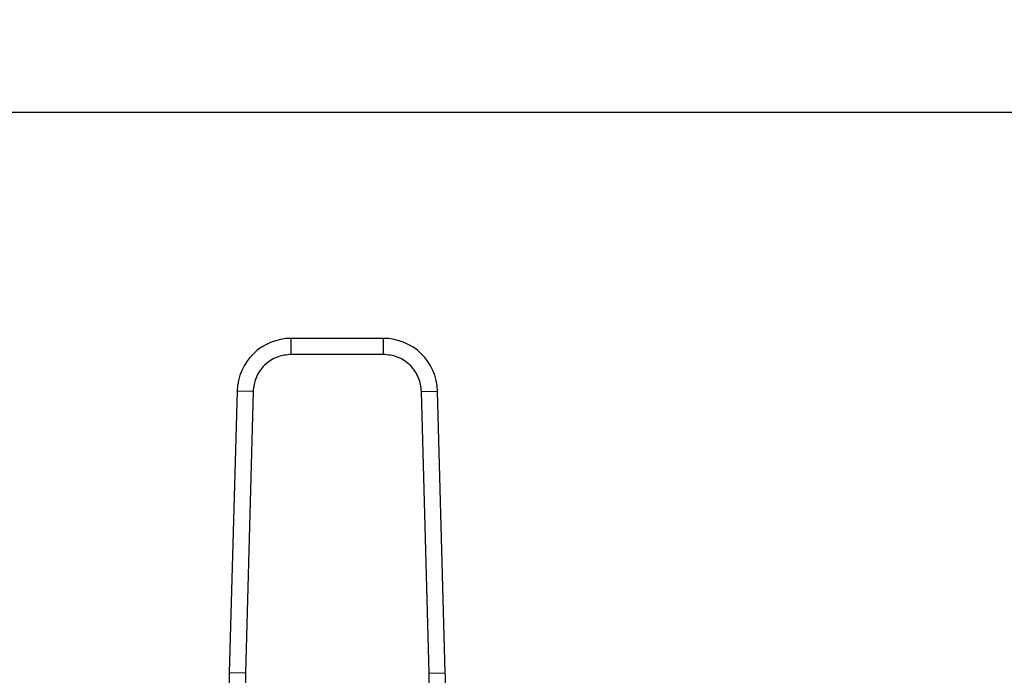
# Model space of a CAD drawing. Units: inches. Extents: x 0.4 to 10.6, y 0.4 to 8.1.
# Drawn here: x 8 to 8.3, y 6.8 to 7 of the extents above; entities that cross this region are included whole.
import ezdxf

# ---------------------------------------------------------------- set-up
doc = ezdxf.new("R2010")
doc.units = ezdxf.units.IN
doc.header["$MEASUREMENT"] = 0
doc.styles.add('SLDTEXTSTYLE0', font='TXT', dxfattribs={"width": 0.75})
doc.dimstyles.new('SLDDIMSTYLE1', dxfattribs={"dimtxt": 0.125, "dimasz": 0.13, "dimexe": 0, "dimexo": 0.0625, "dimgap": 0.03125, "dimtad": 0, "dimtih": 1, "dimtoh": 1, "dimdec": 1, "dimlfac": 18, "dimrnd": 1e-09, "dimzin": 12, "dimdsep": 46, "dimtxsty": 'SLDTEXTSTYLE0', "dimsah": 1, "dimcen": 0.09, "dimadec": 0, "dimazin": 3, "dimtfac": 1, "dimtdec": 1, "dimtofl": 0, "dimtmove": 0, "dimatfit": 3, "dimfxl": 0, "dimfrac": 2, "dimtolj": 1, "dimtzin": 12, "dimarcsym": 0})

# ---------------------------------------------------------------- blocks, each defined once
blk = doc.blocks.new('_D_8')
at = {"color": 7, "linetype": 'Continuous', "lineweight": 18}
for p, q in [((7.046575825737263, 7.004423579886545), (7.046575825737263, 7.339103433550047)), ((8.540289736498854, 6.990366366349368), (8.540289736498854, 7.339103433550047)), ((7.046575825737263, 7.214103433550046), (7.631800831637465, 7.214103433550046)), ((8.540289736498854, 7.214103433550046), (7.955064730598655, 7.214103433550046))]:
    blk.add_line(p, q, dxfattribs=at)
for points in [[(7.046575825737263, 7.214103433550046), (7.176575825737263, 7.194103433550047), (7.176575825737263, 7.234103433550046)], [(8.540289736498854, 7.214103433550046), (8.410289736498854, 7.234103433550046), (8.410289736498854, 7.194103433550047)]]:
    blk.add_solid(points, dxfattribs=at)
at = {"color": 7, "linetype": 'Continuous', "lineweight": 18, "insert": (7.631800831637467, 7.276018161788218), "char_height": 0.125, "attachment_point": 1, "style": 'SLDTEXTSTYLE0'}
blk.add_mtext('26.9', dxfattribs=at)
blk = doc.blocks.new('_D_9')
at = {"color": 7, "linetype": 'Continuous', "lineweight": 18}
for p, q in [((7.046575825737263, 7.004423579886545), (7.046575825737263, 7.679486268250461)), ((8.969509126794202, 5.847833243157338), (8.969509126794202, 7.679486268250461)), ((7.046575825737263, 7.554486268250461), (7.846410526785142, 7.554486268250461)), ((8.969509126794202, 7.554486268250461), (8.169674425746328, 7.55448626825046))]:
    blk.add_line(p, q, dxfattribs=at)
for points in [[(7.046575825737263, 7.554486268250461), (7.176575825737263, 7.534486268250461), (7.176575825737263, 7.57448626825046)], [(8.969509126794202, 7.554486268250461), (8.839509126794201, 7.57448626825046), (8.839509126794201, 7.534486268250461)]]:
    blk.add_solid(points, dxfattribs=at)
at = {"color": 7, "linetype": 'Continuous', "lineweight": 18, "insert": (7.846410526785142, 7.616400996488633), "char_height": 0.125, "attachment_point": 1, "style": 'SLDTEXTSTYLE0'}
blk.add_mtext('34.6', dxfattribs=at)

msp = doc.modelspace()

# ---------------------------------------------------------------- linework, layer by layer
at = {"color": 7, "linetype": 'Continuous', "lineweight": 25}
for p, q in [((8.380784049709266, 6.954423579886547), (7.788045642010228, 6.954423579886547)), ((8.130890204355746, 6.892853151190134), (8.105743511860869, 6.892853151190134)), ((8.105743511860295, 6.888478697848188), (8.105743511860869, 6.892853151190134)), ((8.13089020435614, 6.888478697699319), (8.130890204355746, 6.892853151190134)), ((8.13089020435614, 6.888478697699319), (8.105743511860295, 6.888478697699319)), ((8.09098526354921, 6.878493466556564), (8.088883986542166, 6.801751175863862)), ((8.095358077863091, 6.87837373473504), (8.09098526354921, 6.878493466556564)), ((8.095358078161148, 6.878373734726878), (8.093256800856029, 6.801631444042277)), ((8.141275638203687, 6.878373734730942), (8.145648452667245, 6.878493466555194)), ((8.143376915360404, 6.801631444042277), (8.141275638055287, 6.878373734726878)), ((8.14774972967428, 6.801751175863725), (8.145648452667245, 6.878493466555194)), ((8.093256800856134, 6.801631444042274), (8.088883986542166, 6.801751175863862)), ((8.093256800856029, 6.801631444042277), (8.093178486975452, 6.794840678738252)), ((8.143376915062348, 6.801631444034116), (8.14774972967428, 6.801751175863725)), ((8.143455229242075, 6.794840678736064), (8.143376915360404, 6.801631444042277))]:
    msp.add_line(p, q, dxfattribs=at)
for centre, radius, start, end in [((8.105743511861826, 6.878089371662574), 0.01476377952761976, 90.00000000371573, 178.4315788693882), ((8.130890204354609, 6.878089371662574), 0.01476377952760358, 1.5684211252965, 89.999999995588), ((8.307524702283633, 6.795764584838428), 0.2187226596675494, 178.4315788685015, 180.2469630375355), ((7.929109013932802, 6.795764584838428), 0.2187226596675563, 359.7530369620998, 1.568421131462557)]:
    msp.add_arc(centre, radius, start, end, dxfattribs=at)
for points, knots in [([(8.105743511860295, 6.888478697699319), (8.104457452370507, 6.888344415836972), (8.102480885254831, 6.888138035715791), (8.100094790568347, 6.88688472560347), (8.098446847140938, 6.885588560713291), (8.097106062500695, 6.883976711616458), (8.095787912870687, 6.881625814842153), (8.095527510055781, 6.87965563700978), (8.095358078161148, 6.878373734726878)], [0, 0, 0, 0, 0.2398314401239998, 0.3686010963091734, 0.5000000000000044, 0.631398903690846, 0.7601685598760107, 0.9999999999999999, 0.9999999999999999, 0.9999999999999999, 0.9999999999999999]), ([(8.141275638055287, 6.878373734726879), (8.141106206160654, 6.87965563700978), (8.140845803345748, 6.881625814842153), (8.13952765371574, 6.883976711616458), (8.138186869075497, 6.885588560713291), (8.136538925648088, 6.88688472560347), (8.134152830961602, 6.88813803571579), (8.132176263845926, 6.888344415836972), (8.13089020435614, 6.888478697699319)], [0, 0, 0, 0, 0.2398314401239844, 0.3686010963091566, 0.4999999999999988, 0.631398903690831, 0.7601685598760022, 1, 1, 1, 1])]:
    msp.add_open_spline(points, degree=3, knots=knots, dxfattribs=at)

# ---------------------------------------------------------------- dimensions: what is measured, and where the dimension line sits
at = {"color": 7, "linetype": 'Continuous', "lineweight": 18}
for base, p2, picture, middle in [((8.969509126794202, 7.554486268250462), (8.969509126794202, 5.797833243157339), '_D_9', (8.008042476265732, 7.554486268250462)), ((8.540289736498854, 7.214103433550046), (8.540289736498854, 6.940366366349369), '_D_8', (7.793432781118059, 7.214103433550046))]:
    dim = msp.add_linear_dim(base=base, p1=(7.046575825737263, 6.954423579886545), p2=p2, dimstyle='SLDDIMSTYLE1', dxfattribs=at)
    dim.commit()
    dim.dimension.update_dxf_attribs({"geometry": picture, "text_midpoint": middle, "dimtype": 160})

doc.saveas('drawing.dxf')
